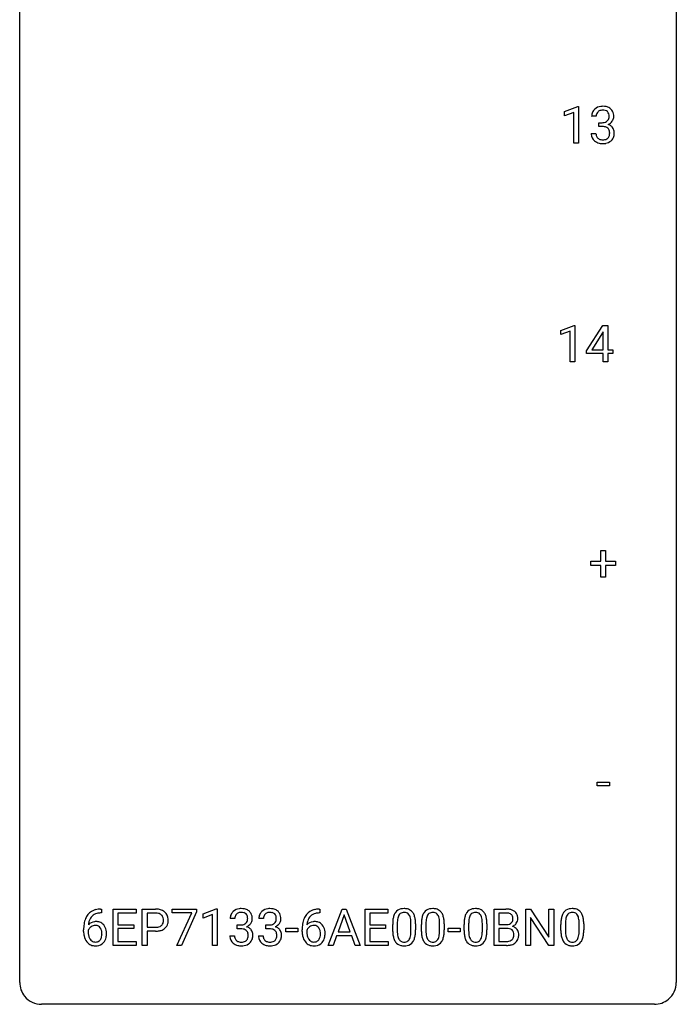
# Model space of a CAD drawing. Extents: x 2.8 to 26.6, y -2.8 to 68.7.
# Drawn here: x 2.8 to 26.6, y -2.8 to 32.9 of the extents above; entities that cross this region are included whole.
import ezdxf

# ---------------------------------------------------------------- set-up
doc = ezdxf.new("R2010")
doc.units = 0
doc.layers.add('DEFAULT_255_1_388', color=255, linetype='CONTINUOUS')
doc.layers.add('DEFAULT_255_2_778', color=255, linetype='CONTINUOUS')

msp = doc.modelspace()

# ---------------------------------------------------------------- linework, layer by layer
at = {"layer": 'DEFAULT_255_1_388'}
for p, q in [((22.538, 29.607), (23.017, 29.786)), ((23.017, 29.786), (23.043, 29.786)), ((23.043, 29.786), (23.043, 28.464)), ((22.538, 29.455), (22.538, 29.607)), ((22.875, 29.578), (22.538, 29.455)), ((22.875, 28.464), (22.875, 29.578)), ((23.687, 29.435), (23.52, 29.435)), ((23.776, 29.067), (23.776, 29.204)), ((23.776, 29.204), (23.901, 29.204)), ((23.901, 29.067), (23.776, 29.067)), ((23.508, 28.811), (23.676, 28.811)), ((23.043, 28.464), (22.875, 28.464)), ((22.405, 21.669), (22.884, 21.849)), ((22.884, 21.849), (22.91, 21.849)), ((22.91, 21.849), (22.91, 20.527)), ((23.339, 20.931), (23.928, 21.842)), ((23.928, 21.842), (24.106, 21.842)), ((24.106, 21.842), (24.106, 20.969)), ((22.405, 21.517), (22.405, 21.669)), ((22.742, 21.641), (22.405, 21.517)), ((22.742, 20.527), (22.742, 21.641)), ((23.918, 21.578), (23.529, 20.969)), ((23.938, 21.614), (23.918, 21.578)), ((23.938, 20.969), (23.938, 21.614)), ((23.339, 20.832), (23.339, 20.931)), ((23.938, 20.832), (23.339, 20.832)), ((23.529, 20.969), (23.938, 20.969)), ((23.938, 20.527), (23.938, 20.832)), ((24.106, 20.969), (24.288, 20.969)), ((24.288, 20.832), (24.106, 20.832)), ((24.106, 20.832), (24.106, 20.527)), ((24.288, 20.969), (24.288, 20.832)), ((22.91, 20.527), (22.742, 20.527)), ((24.106, 20.527), (23.938, 20.527)), ((23.856, 13.295), (23.856, 13.679)), ((23.856, 13.679), (24.024, 13.679)), ((24.024, 13.679), (24.024, 13.295)), ((23.49, 13.137), (23.49, 13.295)), ((23.49, 13.295), (23.856, 13.295)), ((24.024, 13.295), (24.391, 13.295)), ((24.391, 13.295), (24.391, 13.137)), ((23.856, 13.137), (23.49, 13.137)), ((23.856, 12.721), (23.856, 13.137)), ((24.391, 13.137), (24.024, 13.137)), ((24.024, 13.137), (24.024, 12.721)), ((24.024, 12.721), (23.856, 12.721)), ((23.721, 5.143), (23.721, 5.279)), ((23.721, 5.279), (24.162, 5.279)), ((24.162, 5.143), (23.721, 5.143)), ((24.162, 5.279), (24.162, 5.143)), ((5.743, 0.535), (5.712, 0.535)), ((5.713, 0.677), (5.743, 0.677)), ((5.743, 0.677), (5.743, 0.535)), ((6.169, -0.64), (6.169, 0.676)), ((6.169, 0.676), (6.996, 0.676)), ((6.996, 0.533), (6.343, 0.533)), ((6.343, 0.533), (6.343, 0.11)), ((6.996, 0.676), (6.996, 0.533)), ((7.221, -0.64), (7.221, 0.676)), ((7.221, 0.676), (7.706, 0.676)), ((7.395, 0.533), (7.395, 0.017)), ((7.716, 0.533), (7.395, 0.533)), ((8.305, 0.538), (8.305, 0.676)), ((8.305, 0.676), (9.194, 0.676)), ((9.017, 0.538), (8.305, 0.538)), ((8.474, -0.64), (9.017, 0.538)), ((9.194, 0.582), (8.65, -0.64)), ((9.194, 0.676), (9.194, 0.582)), ((9.428, 0.502), (9.907, 0.682)), ((9.428, 0.351), (9.428, 0.502)), ((9.765, 0.474), (9.428, 0.351)), ((9.765, -0.64), (9.765, 0.474)), ((9.907, 0.682), (9.934, 0.682)), ((9.934, 0.682), (9.934, -0.64)), ((13.668, 0.535), (13.637, 0.535)), ((13.638, 0.677), (13.668, 0.677)), ((13.668, 0.677), (13.668, 0.535)), ((13.967, -0.64), (14.469, 0.676)), ((14.545, 0.462), (14.322, -0.154)), ((14.469, 0.676), (14.621, 0.676)), ((14.769, -0.154), (14.545, 0.462)), ((14.621, 0.676), (15.125, -0.64)), ((15.302, -0.64), (15.302, 0.676)), ((15.302, 0.676), (16.128, 0.676)), ((16.128, 0.533), (15.475, 0.533)), ((15.475, 0.533), (15.475, 0.11)), ((16.128, 0.676), (16.128, 0.533)), ((19.981, -0.64), (19.981, 0.676)), ((19.981, 0.676), (20.411, 0.676)), ((20.155, 0.533), (20.155, 0.115)), ((20.411, 0.533), (20.155, 0.533)), ((21.133, -0.64), (21.133, 0.676)), ((21.133, 0.676), (21.308, 0.676)), ((21.308, 0.676), (21.972, -0.343)), ((21.97, -0.64), (21.308, 0.374)), ((21.308, 0.374), (21.308, -0.64)), ((21.972, -0.343), (21.972, 0.676)), ((21.972, 0.676), (22.144, 0.676)), ((22.144, 0.676), (22.144, -0.64)), ((6.343, 0.11), (6.913, 0.11)), ((6.913, 0.11), (6.913, -0.032)), ((7.395, 0.017), (7.706, 0.017)), ((10.578, 0.331), (10.411, 0.331)), ((10.666, -0.037), (10.666, 0.099)), ((10.666, 0.099), (10.792, 0.099)), ((11.617, 0.331), (11.45, 0.331)), ((11.705, -0.037), (11.705, 0.099)), ((11.705, 0.099), (11.831, 0.099)), ((15.475, 0.11), (16.045, 0.11)), ((16.045, 0.11), (16.045, -0.032)), ((16.305, -0.101), (16.305, 0.122)), ((16.472, 0.163), (16.472, -0.105)), ((16.968, -0.124), (16.968, 0.15)), ((17.135, 0.138), (17.135, -0.079)), ((17.344, -0.101), (17.344, 0.122)), ((17.511, 0.163), (17.511, -0.105)), ((18.007, -0.124), (18.007, 0.15)), ((18.174, 0.138), (18.174, -0.079)), ((18.893, -0.101), (18.893, 0.122)), ((19.06, 0.163), (19.06, -0.105)), ((19.557, -0.124), (19.557, 0.15)), ((19.724, 0.138), (19.724, -0.079)), ((20.155, 0.115), (20.417, 0.115)), ((22.404, -0.101), (22.404, 0.122)), ((22.571, 0.163), (22.571, -0.105)), ((23.067, -0.124), (23.067, 0.15)), ((23.234, 0.138), (23.234, -0.079)), ((5.097, -0.139), (5.097, -0.075)), ((5.265, -0.097), (5.265, -0.158)), ((6.913, -0.032), (6.343, -0.032)), ((6.343, -0.032), (6.343, -0.498)), ((7.704, -0.125), (7.395, -0.125)), ((7.395, -0.125), (7.395, -0.64)), ((10.399, -0.293), (10.567, -0.293)), ((10.792, -0.037), (10.666, -0.037)), ((11.438, -0.293), (11.606, -0.293)), ((11.831, -0.037), (11.705, -0.037)), ((12.426, -0.149), (12.426, -0.013)), ((12.426, -0.013), (12.867, -0.013)), ((12.867, -0.149), (12.426, -0.149)), ((12.867, -0.013), (12.867, -0.149)), ((13.022, -0.139), (13.022, -0.075)), ((13.19, -0.097), (13.19, -0.158)), ((14.27, -0.296), (14.146, -0.64)), ((14.821, -0.296), (14.27, -0.296)), ((14.322, -0.154), (14.769, -0.154)), ((14.947, -0.64), (14.821, -0.296)), ((16.045, -0.032), (15.475, -0.032)), ((15.475, -0.032), (15.475, -0.498)), ((18.312, -0.149), (18.312, -0.013)), ((18.312, -0.013), (18.753, -0.013)), ((18.753, -0.149), (18.312, -0.149)), ((18.753, -0.013), (18.753, -0.149)), ((20.444, -0.024), (20.155, -0.024)), ((20.155, -0.024), (20.155, -0.498)), ((20.444, -0.024), (20.444, -0.024)), ((7.005, -0.64), (6.169, -0.64)), ((6.343, -0.498), (7.005, -0.498)), ((7.005, -0.498), (7.005, -0.64)), ((7.395, -0.64), (7.221, -0.64)), ((8.65, -0.64), (8.474, -0.64)), ((9.934, -0.64), (9.765, -0.64)), ((14.146, -0.64), (13.967, -0.64)), ((15.125, -0.64), (14.947, -0.64)), ((16.137, -0.64), (15.302, -0.64)), ((15.475, -0.498), (16.137, -0.498)), ((16.137, -0.498), (16.137, -0.64)), ((20.437, -0.64), (19.981, -0.64)), ((20.155, -0.498), (20.441, -0.498)), ((21.308, -0.64), (21.133, -0.64)), ((22.144, -0.64), (21.97, -0.64))]:
    msp.add_line(p, q, dxfattribs=at)
for centre, radius, start, end in [((23.863, 29.436), 0.345, 131.5745, 154.4799), ((23.899, 29.401), 0.396, 96.9874, 131.9691), ((23.9, 29.443), 0.215, 103.293, 133.562), ((23.922, 29.353), 0.307, 89.5322, 103.5319), ((23.923, 29.26), 0.538, 89.8593, 97.7827), ((23.929, 29.231), 0.567, 78.3654, 90.4133), ((23.929, 29.323), 0.338, 76.1116, 90.7029), ((23.972, 29.478), 0.177, 13.9578, 77.6714), ((23.969, 29.418), 0.376, 56.623, 78.6387), ((23.993, 29.46), 0.328, 47.0255, 56.0856), ((23.995, 29.464), 0.323, 10.9208, 46.7779), ((23.869, 29.439), 0.349, 155.3484, 180.7484), ((23.976, 29.436), 0.289, 172.5097, 180.1361), ((23.895, 29.45), 0.206, 133.835, 173.5343), ((23.954, 29.415), 0.2, 311.7325, 354.2803), ((23.821, 29.434), 0.334, 359.1804, 15.0452), ((23.873, 29.429), 0.282, 353.0942, 0.1175), ((23.975, 29.462), 0.355, 325.2332, 332.8747), ((24.048, 29.427), 0.274, 332.355, 359.718), ((23.842, 29.429), 0.48, 359.6364, 11.6088), ((23.898, 29.585), 0.382, 270.492, 281.8953), ((23.895, 28.554), 0.513, 84.0196, 89.3326), ((23.913, 28.708), 0.358, 71.9008, 84.3555), ((23.925, 29.461), 0.255, 281.669, 301.2944), ((23.954, 28.827), 0.232, 49.5091, 72.1833), ((23.944, 29.426), 0.215, 301.7835, 311.7546), ((23.974, 28.855), 0.198, 12.9498, 48.7551), ((23.961, 29.51), 0.402, 292.5422, 293.6931), ((24.006, 28.784), 0.372, 57.6433, 72.8626), ((23.992, 29.45), 0.334, 292.9804, 325.2391), ((24.046, 28.848), 0.296, 36.7247, 57.4701), ((24.044, 28.85), 0.296, 8.0545, 36.3562), ((23.953, 28.811), 0.445, 179.976, 183.2331), ((23.837, 28.796), 0.328, 181.8183, 229.6455), ((23.934, 28.809), 0.258, 179.4468, 196.2872), ((23.879, 28.794), 0.201, 196.5661, 227.7059), ((23.898, 28.815), 0.229, 227.7653, 257.8763), ((23.923, 28.921), 0.338, 257.4584, 270.4267), ((23.928, 28.953), 0.37, 269.5965, 280.8788), ((23.954, 28.824), 0.239, 280.6347, 299.8594), ((23.975, 28.783), 0.193, 300.3576, 314.5516), ((23.966, 28.79), 0.204, 315.0731, 345.0429), ((23.862, 28.821), 0.312, 344.5985, 357.9271), ((23.877, 28.83), 0.298, 359.5051, 13.4237), ((23.761, 28.827), 0.414, 357.4755, 0.0225), ((24.005, 28.8), 0.334, 311.6358, 343.7652), ((23.905, 28.827), 0.437, 343.9832, 0.5571), ((23.947, 28.832), 0.395, 359.8317, 8.5873), ((23.883, 28.849), 0.398, 229.4224, 256.8555), ((23.921, 29.005), 0.558, 256.6827, 270.4413), ((23.928, 29.009), 0.563, 269.7285, 280.3858), ((23.962, 28.848), 0.398, 279.783, 311.6256), ((5.718, 0.109), 0.596, 141.4299, 157.8541), ((5.645, 0.16), 0.508, 102.8716, 140.8565), ((5.693, 0.123), 0.416, 134.5304, 161.621), ((5.674, 0.135), 0.394, 104.2856, 133.863), ((5.718, -0.115), 0.791, 90.3778, 103.5868), ((5.718, -0.027), 0.562, 90.6001, 104.5147), ((7.711, -0.006), 0.682, 78.838, 90.3982), ((7.706, 0.055), 0.478, 87.8589, 88.7986), ((7.713, 0.155), 0.378, 75.2763, 88.2916), ((7.746, 0.275), 0.254, 46.8628, 75.6677), ((7.758, 0.221), 0.45, 58.9633, 79.0811), ((7.763, 0.294), 0.229, 15.7442, 46.6202), ((7.792, 0.284), 0.378, 48.0195, 58.4476), ((7.802, 0.294), 0.364, 3.3375, 48.1767), ((10.76, 0.335), 0.349, 155.3484, 180.7484), ((10.754, 0.332), 0.345, 131.5745, 154.4799), ((10.789, 0.296), 0.396, 96.9874, 131.9691), ((10.867, 0.331), 0.289, 172.5097, 180.1361), ((10.785, 0.346), 0.206, 133.835, 173.5343), ((10.79, 0.339), 0.215, 103.293, 133.562), ((10.814, 0.156), 0.538, 89.8593, 97.7827), ((10.813, 0.249), 0.307, 89.5322, 103.5319), ((10.82, 0.127), 0.567, 78.3654, 90.4133), ((10.82, 0.218), 0.338, 76.1116, 90.7029), ((10.863, 0.374), 0.177, 13.9578, 77.6714), ((10.86, 0.313), 0.376, 56.623, 78.6387), ((10.712, 0.33), 0.334, 359.1804, 15.0452), ((10.884, 0.356), 0.328, 47.0255, 56.0856), ((10.886, 0.36), 0.323, 10.9208, 46.7779), ((10.733, 0.325), 0.48, 359.6364, 11.6088), ((11.799, 0.335), 0.349, 155.3484, 180.7484), ((11.793, 0.332), 0.345, 131.5745, 154.4799), ((11.829, 0.296), 0.396, 96.9874, 131.9691), ((11.906, 0.331), 0.289, 172.5097, 180.1361), ((11.824, 0.346), 0.206, 133.835, 173.5343), ((11.829, 0.339), 0.215, 103.293, 133.562), ((11.853, 0.156), 0.538, 89.8593, 97.7827), ((11.852, 0.249), 0.307, 89.5322, 103.5319), ((11.859, 0.127), 0.567, 78.3654, 90.4133), ((11.859, 0.218), 0.338, 76.1116, 90.7029), ((11.902, 0.374), 0.177, 13.9578, 77.6714), ((11.899, 0.313), 0.376, 56.623, 78.6387), ((11.751, 0.33), 0.334, 359.1804, 15.0452), ((11.923, 0.356), 0.328, 47.0255, 56.0856), ((11.925, 0.36), 0.323, 10.9208, 46.7779), ((11.772, 0.325), 0.48, 359.6364, 11.6088), ((13.643, 0.109), 0.596, 141.4299, 157.8541), ((13.571, 0.16), 0.508, 102.8716, 140.8565), ((13.618, 0.123), 0.416, 134.5304, 161.621), ((13.599, 0.135), 0.394, 104.2856, 133.863), ((13.643, -0.115), 0.791, 90.3778, 103.5868), ((13.643, -0.027), 0.562, 90.6001, 104.5147), ((17.14, 0.185), 0.833, 164.3059, 173.9001), ((16.813, 0.279), 0.492, 148.7922, 164.5682), ((16.706, 0.339), 0.369, 144.5884, 148.1162), ((16.667, 0.366), 0.322, 101.644, 144.5143), ((17.051, 0.221), 0.575, 163.3765, 172.1411), ((16.816, 0.292), 0.329, 149.4208, 163.6283), ((16.696, 0.364), 0.189, 105.7981, 149.7388), ((16.715, 0.176), 0.518, 89.5283, 102.582), ((16.716, 0.289), 0.267, 89.3804, 105.6764), ((16.724, 0.171), 0.522, 77.0438, 90.5082), ((16.72, 0.26), 0.296, 81.1057, 90.2187), ((16.741, 0.36), 0.195, 30.7408, 82.4658), ((16.769, 0.356), 0.332, 48.2778, 77.4996), ((16.682, 0.321), 0.265, 24.2875, 31.3934), ((16.55, 0.265), 0.409, 12.0807, 23.8171), ((16.777, 0.371), 0.316, 36.3142, 47.6307), ((16.68, 0.305), 0.434, 18.2931, 35.677), ((16.394, 0.207), 0.736, 8.0247, 18.5606), ((18.18, 0.185), 0.833, 164.3059, 173.9001), ((17.852, 0.279), 0.492, 148.7922, 164.5682), ((17.745, 0.339), 0.369, 144.5884, 148.1162), ((17.706, 0.366), 0.322, 101.644, 144.5143), ((18.09, 0.221), 0.575, 163.3765, 172.1411), ((17.855, 0.292), 0.329, 149.4208, 163.6283), ((17.735, 0.364), 0.189, 105.7981, 149.7388), ((17.754, 0.176), 0.518, 89.5283, 102.582), ((17.756, 0.289), 0.267, 89.3804, 105.6764), ((17.763, 0.171), 0.522, 77.0438, 90.5082), ((17.76, 0.26), 0.296, 81.1057, 90.2187), ((17.78, 0.36), 0.195, 30.7408, 82.4658), ((17.808, 0.356), 0.332, 48.2778, 77.4996), ((17.721, 0.321), 0.265, 24.2875, 31.3934), ((17.589, 0.265), 0.409, 12.0807, 23.8171), ((17.816, 0.371), 0.316, 36.3142, 47.6307), ((17.719, 0.305), 0.434, 18.2931, 35.677), ((17.433, 0.207), 0.736, 8.0247, 18.5606), ((19.729, 0.185), 0.833, 164.3059, 173.9001), ((19.402, 0.279), 0.492, 148.7922, 164.5682), ((19.295, 0.339), 0.369, 144.5884, 148.1162), ((19.256, 0.366), 0.322, 101.644, 144.5143), ((19.639, 0.221), 0.575, 163.3765, 172.1411), ((19.404, 0.292), 0.329, 149.4208, 163.6283), ((19.285, 0.364), 0.189, 105.7981, 149.7388), ((19.304, 0.176), 0.518, 89.5283, 102.582), ((19.305, 0.289), 0.267, 89.3804, 105.6764), ((19.313, 0.171), 0.522, 77.0438, 90.5082), ((19.309, 0.26), 0.296, 81.1057, 90.2187), ((19.329, 0.36), 0.195, 30.7408, 82.4658), ((19.358, 0.356), 0.332, 48.2778, 77.4996), ((19.27, 0.321), 0.265, 24.2875, 31.3934), ((19.138, 0.265), 0.409, 12.0807, 23.8171), ((19.366, 0.371), 0.316, 36.3142, 47.6307), ((19.268, 0.305), 0.434, 18.2931, 35.677), ((18.982, 0.207), 0.736, 8.0247, 18.5606), ((20.416, -0.153), 0.829, 82.1256, 90.2933), ((20.412, 0.085), 0.448, 89.8852, 90.0383), ((20.414, -0.003), 0.536, 82.6982, 90.173), ((20.441, 0.201), 0.331, 71.6866, 82.8453), ((20.459, 0.153), 0.52, 69.9044, 82.2858), ((20.483, 0.325), 0.199, 52.8283, 71.985), ((20.514, 0.369), 0.146, 31.8851, 52.1416), ((20.523, 0.326), 0.335, 51.184, 70.0181), ((20.482, 0.351), 0.183, 10.9186, 31.3225), ((20.374, 0.328), 0.293, 359.5559, 11.2093), ((20.552, 0.368), 0.284, 12.1018, 50.4213), ((20.396, 0.329), 0.445, 359.5252, 12.8212), ((23.24, 0.185), 0.833, 164.3059, 173.9001), ((22.912, 0.279), 0.492, 148.7922, 164.5682), ((22.805, 0.339), 0.369, 144.5884, 148.1162), ((22.766, 0.366), 0.322, 101.644, 144.5143), ((23.15, 0.221), 0.575, 163.3765, 172.1411), ((22.915, 0.292), 0.329, 149.4208, 163.6283), ((22.795, 0.364), 0.189, 105.7981, 149.7388), ((22.814, 0.176), 0.518, 89.5283, 102.582), ((22.815, 0.289), 0.267, 89.3804, 105.6764), ((22.823, 0.171), 0.522, 77.0438, 90.5082), ((22.82, 0.26), 0.296, 81.1057, 90.2187), ((22.84, 0.36), 0.195, 30.7408, 82.4658), ((22.868, 0.356), 0.332, 48.2778, 77.4996), ((22.781, 0.321), 0.265, 24.2875, 31.3934), ((22.649, 0.265), 0.409, 12.0807, 23.8171), ((22.876, 0.371), 0.316, 36.3142, 47.6307), ((22.779, 0.305), 0.434, 18.2931, 35.677), ((22.493, 0.207), 0.736, 8.0247, 18.5606), ((6.461, -0.068), 1.364, 171.4524, 180.3159), ((5.967, 0.009), 0.864, 157.9802, 171.6247), ((5.525, -0.12), 0.341, 95.8332, 138.9954), ((6.038, 0.035), 0.773, 173.7818, 174.9252), ((5.879, 0.057), 0.613, 161.2851, 174.2074), ((5.528, -0.2), 0.284, 124.9742, 144.896), ((5.523, -0.183), 0.267, 89.8751, 126.2072), ((5.55, -0.264), 0.487, 89.8756, 97.0541), ((5.523, -0.18), 0.264, 85.015, 90.0508), ((5.531, -0.124), 0.208, 36.825, 85.7417), ((5.556, -0.17), 0.393, 71.6407, 90.6241), ((5.572, -0.108), 0.329, 39.6368, 71.0191), ((5.484, -0.167), 0.271, 32.3029, 38.0821), ((5.501, -0.169), 0.423, 10.6588, 39.9045), ((7.709, 0.493), 0.476, 269.6596, 279.4151), ((7.738, 0.325), 0.305, 279.205, 294.9902), ((7.771, 0.252), 0.226, 295.2887, 311.2913), ((7.779, 0.24), 0.211, 311.7854, 347.2861), ((7.692, 0.275), 0.301, 359.4673, 15.5931), ((7.668, 0.269), 0.326, 346.6892, 0.1057), ((7.576, 0.272), 0.418, 359.6324, 359.9961), ((7.83, 0.23), 0.332, 310.8832, 346.5427), ((7.677, 0.269), 0.49, 346.1879, 0.5059), ((7.663, 0.274), 0.504, 359.9483, 4.6823), ((10.789, 0.481), 0.382, 270.492, 281.8953), ((10.816, 0.357), 0.255, 281.669, 301.2944), ((10.835, 0.322), 0.215, 301.7835, 311.7546), ((10.845, 0.311), 0.2, 311.7325, 354.2803), ((10.852, 0.406), 0.402, 292.5422, 293.6931), ((10.896, -0.32), 0.372, 57.6433, 72.8626), ((10.883, 0.346), 0.334, 292.9804, 325.2391), ((10.763, 0.325), 0.282, 353.0942, 0.1175), ((10.866, 0.358), 0.355, 325.2332, 332.8747), ((10.939, 0.323), 0.274, 332.355, 359.718), ((11.828, 0.481), 0.382, 270.492, 281.8953), ((11.855, 0.357), 0.255, 281.669, 301.2944), ((11.874, 0.322), 0.215, 301.7835, 311.7546), ((11.884, 0.311), 0.2, 311.7325, 354.2803), ((11.891, 0.406), 0.402, 292.5422, 293.6931), ((11.936, -0.32), 0.372, 57.6433, 72.8626), ((11.922, 0.346), 0.334, 292.9804, 325.2391), ((11.803, 0.325), 0.282, 353.0942, 0.1175), ((11.905, 0.358), 0.355, 325.2332, 332.8747), ((11.978, 0.323), 0.274, 332.355, 359.718), ((14.386, -0.068), 1.364, 171.4524, 180.3159), ((13.892, 0.009), 0.864, 157.9802, 171.6247), ((13.45, -0.12), 0.341, 95.8332, 138.9954), ((13.963, 0.035), 0.773, 173.7818, 174.9252), ((13.804, 0.057), 0.613, 161.2851, 174.2074), ((13.453, -0.2), 0.284, 124.9742, 144.896), ((13.448, -0.183), 0.267, 89.8751, 126.2072), ((13.475, -0.264), 0.487, 89.8756, 97.0541), ((13.449, -0.18), 0.264, 85.015, 90.0508), ((13.456, -0.124), 0.208, 36.825, 85.7417), ((13.481, -0.17), 0.393, 71.6407, 90.6241), ((13.498, -0.108), 0.329, 39.6368, 71.0191), ((13.409, -0.167), 0.271, 32.3029, 38.0821), ((13.426, -0.169), 0.423, 10.6588, 39.9045), ((17.649, 0.127), 1.344, 173.7674, 180.2316), ((17.764, 0.151), 1.292, 177.8639, 179.5036), ((17.422, 0.168), 0.95, 172.0258, 178.0705), ((16.24, 0.196), 0.726, 4.8365, 12.2906), ((15.766, 0.154), 1.202, 359.8093, 4.9408), ((15.925, 0.138), 1.21, 1.1275, 8.1718), ((15.56, 0.123), 1.575, 0.5433, 1.3867), ((18.688, 0.127), 1.344, 173.7674, 180.2316), ((18.803, 0.151), 1.292, 177.8639, 179.5036), ((18.461, 0.168), 0.95, 172.0258, 178.0705), ((17.279, 0.196), 0.726, 4.8365, 12.2906), ((16.805, 0.154), 1.202, 359.8093, 4.9408), ((16.964, 0.138), 1.21, 1.1275, 8.1718), ((16.599, 0.123), 1.575, 0.5433, 1.3867), ((20.237, 0.127), 1.344, 173.7674, 180.2316), ((20.353, 0.151), 1.292, 177.8639, 179.5036), ((20.011, 0.168), 0.95, 172.0258, 178.0705), ((18.828, 0.196), 0.726, 4.8365, 12.2906), ((18.355, 0.154), 1.202, 359.8093, 4.9408), ((18.514, 0.138), 1.21, 1.1275, 8.1718), ((18.149, 0.123), 1.575, 0.5433, 1.3867), ((20.419, 0.484), 0.37, 269.6065, 281.4534), ((20.444, 0.366), 0.249, 281.2044, 302.5144), ((20.46, 0.338), 0.217, 303.0211, 309.8379), ((20.48, 0.315), 0.186, 309.5229, 356.951), ((20.486, 0.425), 0.406, 293.1995, 299.1396), ((20.562, -0.26), 0.323, 54.001, 74.9169), ((20.406, 0.326), 0.261, 355.4699, 0.0499), ((20.527, 0.357), 0.327, 298.6824, 323.2758), ((20.575, -0.237), 0.297, 36.3579, 53.5293), ((20.574, 0.321), 0.267, 323.4907, 0.8818), ((23.748, 0.127), 1.344, 173.7674, 180.2316), ((23.863, 0.151), 1.292, 177.8639, 179.5036), ((23.521, 0.168), 0.95, 172.0258, 178.0705), ((22.339, 0.196), 0.726, 4.8365, 12.2906), ((21.865, 0.154), 1.202, 359.8093, 4.9408), ((22.024, 0.138), 1.21, 1.1275, 8.1718), ((21.659, 0.123), 1.575, 0.5433, 1.3867), ((5.833, -0.144), 0.736, 179.6345, 191.7837), ((5.615, -0.193), 0.513, 191.4115, 218.6078), ((5.508, -0.184), 0.258, 145.2975, 160.2661), ((5.854, -0.162), 0.589, 179.6512, 190.2856), ((5.663, -0.198), 0.395, 190.0945, 207.51), ((5.465, -0.258), 0.293, 322.6007, 346.5183), ((5.449, -0.186), 0.311, 11.0483, 31.8146), ((5.335, -0.225), 0.428, 346.2585, 358.774), ((5.305, -0.216), 0.457, 359.6211, 11.284), ((5.22, -0.219), 0.543, 358.3758, 0.0082), ((5.51, -0.26), 0.413, 318.1409, 347.6118), ((5.322, -0.215), 0.606, 347.2486, 0.4371), ((5.327, -0.207), 0.601, 359.6828, 11.1327), ((7.706, 0.726), 0.851, 269.8968, 275.0193), ((7.731, 0.478), 0.601, 274.6848, 287.0247), ((7.795, 0.277), 0.39, 286.6925, 310.2288), ((10.844, -0.293), 0.445, 179.976, 183.2331), ((10.727, -0.308), 0.328, 181.8183, 229.6455), ((10.825, -0.295), 0.258, 179.4468, 196.2872), ((10.786, -0.55), 0.513, 84.0196, 89.3326), ((10.804, -0.397), 0.358, 71.9008, 84.3555), ((10.844, -0.277), 0.232, 49.5091, 72.1833), ((10.865, -0.249), 0.198, 12.9498, 48.7551), ((10.753, -0.284), 0.312, 344.5985, 357.9271), ((10.767, -0.274), 0.298, 359.5051, 13.4237), ((10.652, -0.277), 0.414, 357.4755, 0.0225), ((10.936, -0.256), 0.296, 36.7247, 57.4701), ((10.935, -0.254), 0.296, 8.0545, 36.3562), ((10.796, -0.277), 0.437, 343.9832, 0.5571), ((10.838, -0.272), 0.395, 359.8317, 8.5873), ((11.883, -0.293), 0.445, 179.976, 183.2331), ((11.766, -0.308), 0.328, 181.8183, 229.6455), ((11.864, -0.295), 0.258, 179.4468, 196.2872), ((11.825, -0.55), 0.513, 84.0196, 89.3326), ((11.843, -0.397), 0.358, 71.9008, 84.3555), ((11.883, -0.277), 0.232, 49.5091, 72.1833), ((11.904, -0.249), 0.198, 12.9498, 48.7551), ((11.792, -0.284), 0.312, 344.5985, 357.9271), ((11.806, -0.274), 0.298, 359.5051, 13.4237), ((11.691, -0.277), 0.414, 357.4755, 0.0225), ((11.975, -0.256), 0.296, 36.7247, 57.4701), ((11.974, -0.254), 0.296, 8.0545, 36.3562), ((11.835, -0.277), 0.437, 343.9832, 0.5571), ((11.877, -0.272), 0.395, 359.8317, 8.5873), ((13.758, -0.144), 0.736, 179.6345, 191.7837), ((13.54, -0.193), 0.513, 191.4115, 218.6078), ((13.433, -0.184), 0.258, 145.2975, 160.2661), ((13.779, -0.162), 0.589, 179.6512, 190.2856), ((13.588, -0.198), 0.395, 190.0945, 207.51), ((13.39, -0.258), 0.293, 322.6007, 346.5183), ((13.374, -0.186), 0.311, 11.0483, 31.8146), ((13.26, -0.225), 0.428, 346.2585, 358.774), ((13.23, -0.216), 0.457, 359.6211, 11.284), ((13.145, -0.219), 0.543, 358.3758, 0.0082), ((13.435, -0.26), 0.413, 318.1409, 347.6118), ((13.247, -0.215), 0.606, 347.2486, 0.4371), ((13.252, -0.207), 0.601, 359.6828, 11.1327), ((17.816, -0.082), 1.512, 180.7435, 181.1522), ((17.511, -0.093), 1.207, 180.8977, 188.0055), ((17.066, -0.157), 0.757, 187.8816, 198.2347), ((17.642, -0.109), 1.171, 179.7996, 185.2461), ((17.187, -0.152), 0.714, 185.1412, 193.0082), ((16.89, -0.222), 0.408, 192.7897, 205.2507), ((16.632, -0.259), 0.32, 328.6635, 343.3325), ((16.387, -0.183), 0.576, 343.0498, 351.9392), ((15.997, -0.126), 0.97, 351.8072, 357.7958), ((15.634, -0.107), 1.334, 357.5871, 359.2682), ((16.279, -0.142), 0.853, 344.4935, 353.9764), ((15.757, -0.084), 1.378, 353.8441, 0.2288), ((18.855, -0.082), 1.512, 180.7435, 181.1522), ((18.55, -0.093), 1.207, 180.8977, 188.0055), ((18.105, -0.157), 0.757, 187.8816, 198.2347), ((18.681, -0.109), 1.171, 179.7996, 185.2461), ((18.227, -0.152), 0.714, 185.1412, 193.0082), ((17.929, -0.222), 0.408, 192.7897, 205.2507), ((17.671, -0.259), 0.32, 328.6635, 343.3325), ((17.426, -0.183), 0.576, 343.0498, 351.9392), ((17.036, -0.126), 0.97, 351.8072, 357.7958), ((16.673, -0.107), 1.334, 357.5871, 359.2682), ((17.318, -0.142), 0.853, 344.4935, 353.9764), ((16.796, -0.084), 1.378, 353.8441, 0.2288), ((20.405, -0.082), 1.512, 180.7435, 181.1522), ((20.1, -0.093), 1.207, 180.8977, 188.0055), ((19.655, -0.157), 0.757, 187.8816, 198.2347), ((20.231, -0.109), 1.171, 179.7996, 185.2461), ((19.776, -0.152), 0.714, 185.1412, 193.0082), ((19.479, -0.222), 0.408, 192.7897, 205.2507), ((19.221, -0.259), 0.32, 328.6635, 343.3325), ((18.976, -0.183), 0.576, 343.0498, 351.9392), ((18.586, -0.126), 0.97, 351.8072, 357.7958), ((18.223, -0.107), 1.334, 357.5871, 359.2682), ((18.868, -0.142), 0.853, 344.4935, 353.9764), ((18.346, -0.084), 1.378, 353.8441, 0.2288), ((20.449, -0.431), 0.407, 76.5652, 90.7103), ((20.507, -0.222), 0.19, 17.6685, 78.994), ((20.494, -0.282), 0.206, 311.9917, 351.7144), ((20.39, -0.257), 0.312, 359.0457, 17.2295), ((20.402, -0.263), 0.3, 350.7343, 0.2222), ((20.561, -0.248), 0.315, 4.8189, 36.309), ((20.437, -0.264), 0.44, 344.7479, 0.5372), ((20.473, -0.26), 0.403, 359.9373, 5.5201), ((23.915, -0.082), 1.512, 180.7435, 181.1522), ((23.61, -0.093), 1.207, 180.8977, 188.0055), ((23.165, -0.157), 0.757, 187.8816, 198.2347), ((23.741, -0.109), 1.171, 179.7996, 185.2461), ((23.286, -0.152), 0.714, 185.1412, 193.0082), ((22.989, -0.222), 0.408, 192.7897, 205.2507), ((22.731, -0.259), 0.32, 328.6635, 343.3325), ((22.486, -0.183), 0.576, 343.0498, 351.9392), ((22.096, -0.126), 0.97, 351.8072, 357.7958), ((21.733, -0.107), 1.334, 357.5871, 359.2682), ((22.378, -0.142), 0.853, 344.4935, 353.9764), ((21.856, -0.084), 1.378, 353.8441, 0.2288), ((5.516, -0.276), 0.384, 218.1666, 245.878), ((5.599, -0.228), 0.325, 207.9585, 216.3254), ((5.561, -0.259), 0.275, 215.7661, 232.5457), ((5.515, -0.26), 0.398, 246.9139, 270.7437), ((5.518, -0.314), 0.205, 232.8006, 270.6605), ((5.523, -0.273), 0.246, 269.3551, 288.4746), ((5.522, -0.144), 0.514, 269.8873, 276.7916), ((5.546, -0.29), 0.366, 275.6342, 317.8247), ((5.534, -0.313), 0.206, 289.1832, 322.9685), ((10.774, -0.255), 0.398, 229.4224, 256.8555), ((10.77, -0.31), 0.201, 196.5661, 227.7059), ((10.789, -0.29), 0.229, 227.7653, 257.8763), ((10.812, -0.099), 0.558, 256.6827, 270.4413), ((10.814, -0.184), 0.338, 257.4584, 270.4267), ((10.819, -0.151), 0.37, 269.5965, 280.8788), ((10.819, -0.095), 0.563, 269.7285, 280.3858), ((10.845, -0.28), 0.239, 280.6347, 299.8594), ((10.853, -0.257), 0.398, 279.783, 311.6256), ((10.866, -0.321), 0.193, 300.3576, 314.5516), ((10.857, -0.314), 0.204, 315.0731, 345.0429), ((10.895, -0.305), 0.334, 311.6358, 343.7652), ((11.813, -0.255), 0.398, 229.4224, 256.8555), ((11.809, -0.31), 0.201, 196.5661, 227.7059), ((11.828, -0.29), 0.229, 227.7653, 257.8763), ((11.851, -0.099), 0.558, 256.6827, 270.4413), ((11.853, -0.184), 0.338, 257.4584, 270.4267), ((11.858, -0.151), 0.37, 269.5965, 280.8788), ((11.858, -0.095), 0.563, 269.7285, 280.3858), ((11.884, -0.28), 0.239, 280.6347, 299.8594), ((11.892, -0.257), 0.398, 279.783, 311.6256), ((11.905, -0.321), 0.193, 300.3576, 314.5516), ((11.896, -0.314), 0.204, 315.0731, 345.0429), ((11.935, -0.305), 0.334, 311.6358, 343.7652), ((13.441, -0.276), 0.384, 218.1666, 245.878), ((13.525, -0.228), 0.325, 207.9585, 216.3254), ((13.486, -0.259), 0.275, 215.7661, 232.5457), ((13.441, -0.26), 0.398, 246.9139, 270.7437), ((13.443, -0.314), 0.205, 232.8006, 270.6605), ((13.448, -0.273), 0.246, 269.3551, 288.4746), ((13.447, -0.144), 0.514, 269.8873, 276.7916), ((13.472, -0.29), 0.366, 275.6342, 317.8247), ((13.459, -0.313), 0.206, 289.1832, 322.9685), ((16.786, -0.252), 0.462, 197.9695, 215.2623), ((16.671, -0.329), 0.323, 215.8618, 257.2788), ((16.772, -0.275), 0.279, 205.8002, 211.2546), ((16.713, -0.314), 0.208, 210.379, 238.4008), ((16.717, -0.155), 0.503, 256.6229, 270.5105), ((16.711, -0.309), 0.212, 239.6522, 265.9794), ((16.721, -0.233), 0.288, 265.1324, 270.0603), ((16.724, -0.27), 0.251, 269.3314, 287.218), ((16.725, -0.141), 0.517, 269.5979, 281.6733), ((16.74, -0.327), 0.193, 287.7958, 329.0809), ((16.77, -0.329), 0.324, 280.5802, 324.9173), ((16.727, -0.299), 0.375, 324.9361, 328.6153), ((16.616, -0.238), 0.503, 329.2804, 344.7473), ((17.825, -0.252), 0.462, 197.9695, 215.2623), ((17.711, -0.329), 0.323, 215.8618, 257.2788), ((17.811, -0.275), 0.279, 205.8002, 211.2546), ((17.753, -0.314), 0.208, 210.379, 238.4008), ((17.756, -0.155), 0.503, 256.6229, 270.5105), ((17.75, -0.309), 0.212, 239.6522, 265.9794), ((17.76, -0.233), 0.288, 265.1324, 270.0603), ((17.763, -0.27), 0.251, 269.3314, 287.218), ((17.764, -0.141), 0.517, 269.5979, 281.6733), ((17.779, -0.327), 0.193, 287.7958, 329.0809), ((17.809, -0.329), 0.324, 280.5802, 324.9173), ((17.766, -0.299), 0.375, 324.9361, 328.6153), ((17.655, -0.238), 0.503, 329.2804, 344.7473), ((19.375, -0.252), 0.462, 197.9695, 215.2623), ((19.26, -0.329), 0.323, 215.8618, 257.2788), ((19.361, -0.275), 0.279, 205.8002, 211.2546), ((19.302, -0.314), 0.208, 210.379, 238.4008), ((19.305, -0.155), 0.503, 256.6229, 270.5105), ((19.3, -0.309), 0.212, 239.6522, 265.9794), ((19.31, -0.233), 0.288, 265.1324, 270.0603), ((19.313, -0.27), 0.251, 269.3314, 287.218), ((19.313, -0.141), 0.517, 269.5979, 281.6733), ((19.328, -0.327), 0.193, 287.7958, 329.0809), ((19.359, -0.329), 0.324, 280.5802, 324.9173), ((19.316, -0.299), 0.375, 324.9361, 328.6153), ((19.204, -0.238), 0.503, 329.2804, 344.7473), ((20.439, 0.143), 0.783, 269.9235, 274.4459), ((20.444, -0.12), 0.378, 269.6057, 281.3741), ((20.458, -0.068), 0.571, 274.1044, 286.407), ((20.47, -0.243), 0.253, 281.1053, 302.5134), ((20.486, -0.272), 0.219, 303.0365, 311.8818), ((20.515, -0.254), 0.377, 286.0418, 310.8441), ((20.548, -0.294), 0.324, 311.1786, 344.6888), ((22.885, -0.252), 0.462, 197.9695, 215.2623), ((22.77, -0.329), 0.323, 215.8618, 257.2788), ((22.871, -0.275), 0.279, 205.8002, 211.2546), ((22.812, -0.314), 0.208, 210.379, 238.4008), ((22.816, -0.155), 0.503, 256.6229, 270.5105), ((22.81, -0.309), 0.212, 239.6522, 265.9794), ((22.82, -0.233), 0.288, 265.1324, 270.0603), ((22.823, -0.27), 0.251, 269.3314, 287.218), ((22.824, -0.141), 0.517, 269.5979, 281.6733), ((22.839, -0.327), 0.193, 287.7958, 329.0809), ((22.869, -0.329), 0.324, 280.5802, 324.9173), ((22.826, -0.299), 0.375, 324.9361, 328.6153), ((22.715, -0.238), 0.503, 329.2804, 344.7473)]:
    msp.add_arc(centre, radius, start, end, dxfattribs=at)
at = {"layer": 'DEFAULT_255_2_778'}
for p, q in [((2.778, -1.984), (2.778, 67.866)), ((26.591, 67.866), (26.591, -1.984)), ((25.797, -2.778), (3.572, -2.778))]:
    msp.add_line(p, q, dxfattribs=at)
for centre, start, end in [((3.57, -1.986), 179.8524, 219.1642), ((25.799, -1.986), 309.4762, 0.1483), ((3.57, -1.987), 219.1282, 270.1454), ((25.799, -1.987), 269.8517, 309.5112)]:
    msp.add_arc(centre, 0.791, start, end, dxfattribs=at)

doc.saveas('drawing.dxf')
